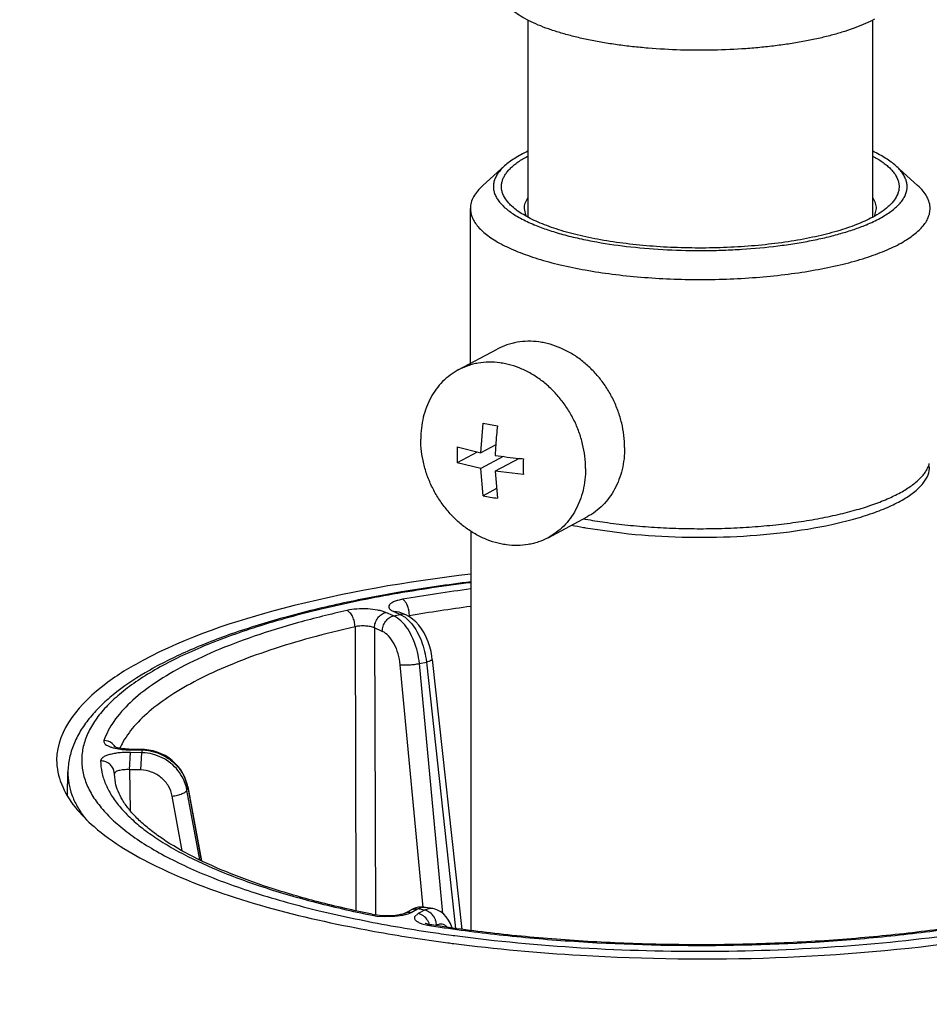
# Model space of a CAD drawing. Units: inches. Extents: x 0 to 17, y 0 to 11.
# Drawn here: x 6.8 to 7, y 3.9 to 4.1 of the extents above; entities that cross this region are included whole.
import ezdxf

# ---------------------------------------------------------------- set-up
doc = ezdxf.new("R2010")
doc.units = ezdxf.units.IN
doc.header["$LTSCALE"] = 0.935
doc.header["$MEASUREMENT"] = 0
doc.layers.get('0').update_dxf_attribs({"linetype": 'CONTINUOUS'})
doc.layers.add('02___PRT_ALL_AXES', color=7, linetype='CONTINUOUS')

msp = doc.modelspace()

# ---------------------------------------------------------------- linework, layer by layer
at = {"color": 7, "linetype": 'Continuous'}
for p, q in [((6.9429040112, 4.103788482300001), (6.9381752943, 4.0995352193)), ((7.0280207406, 4.103788482300001), (7.0327494575, 4.0995352193)), ((6.9476161989, 4.0928020393), (6.9472124206, 4.094514948500001)), ((7.0237123313, 4.094514948500001), (7.0233084436, 4.0928018462)), ((6.9377411056, 4.041363494), (6.9382365978, 4.0478105652)), ((6.9326074327, 4.0426330031), (6.9377411056, 4.041363494)), ((6.9409678476, 4.0430905532), (6.9377411056, 4.041363494)), ((6.9369448216, 4.0415307139), (6.9326074327, 4.0392091996)), ((6.9426236164, 4.0405529721), (6.9377411056, 4.0379396905)), ((6.9460405886, 4.0401569265), (6.940858797100001, 4.0373834599)), ((6.9377411056, 4.0379396905), (6.9326074327, 4.0392091996)), ((6.9382365978, 4.032023027), (6.9377411056, 4.0379396905)), ((6.940858797100001, 4.0373834599), (6.9413542893, 4.0314667964)), ((6.946983454400001, 4.0366443586), (6.940858797100001, 4.0373834599)), ((6.941106462, 4.033559073399999), (6.9382365978, 4.032023027)), ((6.9605123759, 4.025048543500001), (6.968392684299999, 4.0239133237)), ((6.9187519861, 4.005874614800001), (6.9170481866, 4.006626539)), ((6.9187519861, 4.005874614800001), (6.920201216900001, 4.0061881936)), ((6.9187829522, 4.006814105), (6.920201216900001, 4.0061881936)), ((6.9199931769, 4.0067059628), (6.9187829522, 4.006814105)), ((6.919993188999999, 4.0067059903), (6.9199654384, 4.0067185599)), ((6.921416446399999, 4.0060778702), (6.9199942071, 4.0067055414)), ((6.920201216900001, 4.0061881936), (6.9212397658, 4.0055731574)), ((6.921412459400001, 4.0060796021), (6.9205201924, 4.0062327887)), ((6.9222080413, 4.0058790118), (6.922151617999999, 4.0066380794)), ((6.922212243200001, 4.0056547731), (6.9222080413, 4.0058790118)), ((6.9212397658, 4.0055731574), (6.9226868055, 4.0041590553)), ((6.9103658861, 4.003508961100001), (6.9105401376, 3.9438490364)), ((6.9162946236, 4.0025146292), (6.914590823999999, 4.0032665534)), ((6.914590823999999, 4.0032665534), (6.914784805599999, 3.9408375222)), ((6.9251883712, 3.9424091739), (6.920207310199999, 3.995259327)), ((6.924359260399999, 3.995513732), (6.925891193099999, 3.9958452055)), ((6.9294859912, 3.9411179888), (6.924359260399999, 3.995513732)), ((6.925891193099999, 3.9958452055), (6.9322050313, 3.9378794131)), ((6.927178934800001, 3.9964227471), (6.9270862555, 3.9971229987)), ((6.9271789659, 3.9964224658), (6.9335772055, 3.9376818045)), ((6.8583173211, 3.9772973178), (6.857552108999999, 3.9781403275)), ((6.8612776717, 3.9768784539), (6.8611966003, 3.9767329195)), ((6.8611966003, 3.9767329195), (6.864155780700001, 3.9766529166)), ((6.8612768689, 3.9724231251), (6.8615383262, 3.9761748845)), ((6.864001586100001, 3.976108289), (6.8615383262, 3.9761748845)), ((6.8637401289, 3.9723565297), (6.864001586100001, 3.976108289)), ((6.864001586100001, 3.976108289), (6.864155780700001, 3.9766529166)), ((6.864236812000001, 3.9767984515), (6.864155780700001, 3.9766529166)), ((6.847819060700001, 3.9668035575), (6.847913136900001, 3.9719293085)), ((6.8580149796, 3.9715207582), (6.857901294199999, 3.9722491832)), ((6.8580149796, 3.9715207582), (6.858015877000001, 3.9714648726)), ((6.8637401289, 3.9723565297), (6.8612768689, 3.9724231251)), ((6.8612768689, 3.9724231251), (6.8614398156, 3.963539546)), ((6.858239689199999, 3.9695649871), (6.858015877000001, 3.9714648726)), ((6.8739002723, 3.9690484796), (6.8736556109, 3.9699265389)), ((6.8738077891, 3.9679684419), (6.873970783, 3.9685441493)), ((6.876580790399999, 3.9527713625), (6.8738077891, 3.9679684419)), ((6.8739775135, 3.9686741865), (6.8739002723, 3.9690484796)), ((6.8739775136, 3.9686741864), (6.873970783, 3.9685441493)), ((6.873970783, 3.9685441493), (6.876919389199999, 3.9526138311)), ((6.8739774963, 3.9686742796), (6.8769530911, 3.9525981515)), ((6.8727755766, 3.9547482739), (6.870603151, 3.9666539747)), ((6.9105401376, 3.9438490364), (6.910541406599999, 3.9434162231)), ((6.910541406599999, 3.9434162231), (6.910546370700001, 3.9417233949)), ((6.9211518578, 3.9411667163), (6.9225558723, 3.9419181891)), ((6.9230415362, 3.9421482439), (6.9225558723, 3.9419181891)), ((6.9225675331, 3.9413749164), (6.923969014, 3.9421250354)), ((6.9236083022, 3.9423457981), (6.9230415362, 3.9421482439)), ((6.9241914661, 3.942473996), (6.9236083022, 3.9423457981)), ((6.9255011724, 3.9418516815), (6.923969014, 3.9421250354)), ((6.9255011724, 3.9418516815), (6.924099691399999, 3.9411015624)), ((6.9247792668, 3.9425287104), (6.9241914661, 3.942473996)), ((6.9259013764, 3.9420351287), (6.9255011724, 3.9418516815)), ((6.9272667141, 3.9421840222), (6.9257220194, 3.9424596205)), ((6.9266523798, 3.9422119562), (6.9259013764, 3.9420351287)), ((6.9272609241, 3.9421850867), (6.9266523798, 3.9422119562)), ((6.9146831422, 3.9408372914), (6.9140891715, 3.940749885)), ((6.9140891715, 3.9407498851), (6.9151398243, 3.9405809155)), ((6.9151398243, 3.9405809155), (6.9168211437, 3.9404556031)), ((6.9168211437, 3.9404556031), (6.9190037561, 3.9405177266)), ((6.9190037561, 3.9405177266), (6.9207837443, 3.9407768659)), ((6.9207837443, 3.9407768659), (6.9219123362, 3.9410901862)), ((6.9219123362, 3.9410901862), (6.922253839500001, 3.9412244215)), ((6.922253839500001, 3.9412244215), (6.9225675331, 3.9413749164)), ((6.924099691399999, 3.9411015624), (6.923334845499999, 3.9403859509)), ((6.9249248613, 3.9389042537), (6.926102380700001, 3.9386048881)), ((6.9256644274, 3.9389721241), (6.9255952035, 3.9390010201)), ((6.9258031844, 3.9389207846), (6.9256644274, 3.9389721241)), ((6.927050451, 3.9386308552), (6.9265872112, 3.9385200967)), ((6.9265872112, 3.9385200967), (6.9270194017, 3.9384528607)), ((6.9280991497, 3.9385599024), (6.9279789563, 3.9384955709)), ((6.9280991497, 3.9385599024), (6.9280054787, 3.9393101063)), ((6.9262507262, 3.9371554336), (6.9268061999, 3.9370718087))]:
    msp.add_line(p, q, dxfattribs=at)
for points in [[(6.9270862555, 3.9971229987), (6.9268944524, 3.9981377025), (6.9266254978, 3.9991780541), (6.9262774088, 4.0002194834), (6.925859981599999, 4.00122064), (6.9253741662, 4.0021732051), (6.9248219634, 4.003066056600001), (6.9242223195, 4.0038660047), (6.9235789653, 4.0045706609), (6.9228939978, 4.005177439200001), (6.922191133099999, 4.0056695568), (6.921416446399999, 4.0060778702)], [(6.859236844, 3.9770761491), (6.8589314054, 3.9771360315), (6.8586608999, 3.9771988474), (6.8584312314, 3.97726123), (6.8582427028, 3.977320705), (6.8580957048, 3.9773744804), (6.8579960549, 3.9774166709), (6.8579414301, 3.977443299), (6.8579355112, 3.9774464734)], [(6.8603362311, 3.9769320729), (6.859942477000001, 3.9769725202), (6.8595744276, 3.9770211674), (6.859236844, 3.9770761491)], [(6.8642368573, 3.9767986513), (6.8611832752, 3.9768814723), (6.8607512941, 3.9769013902), (6.8603362311, 3.9769320729)], [(6.8654992958, 3.9766866417), (6.8645601959, 3.9767847838), (6.8642368174, 3.9767986523)], [(6.8736556109, 3.9699265389), (6.873328111799999, 3.9707795195), (6.8729210078, 3.9715993229), (6.872437313200001, 3.9723792879), (6.871881237899999, 3.9731135967), (6.8712576761, 3.9737958355), (6.8705716842, 3.9744201493), (6.869828980199999, 3.9749816817), (6.869035862300001, 3.9754752134), (6.8681994729, 3.9758957626), (6.8673269051, 3.9762398437), (6.8664244208, 3.9765043278), (6.8654992958, 3.9766866417)], [(6.925722675199999, 3.9424595314), (6.9253652189, 3.9425088917), (6.9247792668, 3.9425287104)], [(6.9307036244, 3.9397113542), (6.9302175778, 3.9403928189), (6.929649191799999, 3.9409915843), (6.9290136527, 3.9414838313), (6.9283177209, 3.9418623072), (6.9275766237, 3.9421172429), (6.927266666, 3.9421840445)], [(6.9161920909, 3.9406376921), (6.915663590499999, 3.9406865758), (6.9151686433, 3.9407516598), (6.9146837166, 3.9408372112)], [(6.921151339800001, 3.941166439), (6.921140284600001, 3.9411606722), (6.9210658157, 3.941125831), (6.9209352831, 3.9410736855), (6.9207555188, 3.9410124741), (6.920528766, 3.9409465792), (6.9202547077, 3.9408790099), (6.919939182899999, 3.940813783), (6.9195869866, 3.9407536889), (6.919198374700001, 3.9407004669), (6.9187708109, 3.9406556614), (6.9183059984, 3.9406214307), (6.9178105269, 3.9406004417), (6.917289758099999, 3.9405948208), (6.9167446485, 3.9406066171), (6.9161920909, 3.9406376921)], [(6.9314855528, 3.9379843124), (6.9314401678, 3.9381389701), (6.9311089939, 3.9389594489), (6.9307036244, 3.9397113542)], [(6.9270507237, 3.9386309034), (6.9267779249, 3.9386770446), (6.9264789524, 3.9387367059), (6.926213993099999, 3.9387992478), (6.9259862052, 3.9388621449), (6.9258031844, 3.9389207846)]]:
    msp.add_lwpolyline(points, dxfattribs=at)
for centre, radius, start, end in [((7.0064906935, 4.1272666642), 0.0393031537, 292.495281803, 292.6440056103), ((6.9526679295, 4.1196831732), 0.0733071287, 258.6465278666, 261.1219399909), ((7.0155949278, 4.0382635486), 0.0747830639, 173.0949179384, 176.2991787706), ((6.9947709963, 4.0409049526), 0.06218757759999999, 178.4076764569, 179.996963527), ((7.0098963791, 4.0386553847), 0.0690711105, 176.3184210766, 178.2146874448), ((6.9920421329, 4.040898925500001), 0.0594587147, 179.9910162643, 181.6284777867), ((6.9553218115, 4.1350766822), 0.09537243890000001, 261.2775726505, 264.4153874171), ((6.9564034703, 4.1451867411), 0.1055398142, 264.3650848418, 264.8792181604), ((7.0096257897, 4.0383334456), 0.0626663499, 178.4137479362, 179.9908920476), ((7.006856034, 4.0383402733), 0.0598965935, 179.9970020631, 181.6224919879), ((6.9530205522, 4.105872097200001), 0.07531434440000001, 258.6795191138, 261.0889487437), ((6.9783593077, 4.125385613500001), 0.101911756, 258.1846086435, 259.6783716748), ((6.979481789199999, 4.1313752395), 0.1080055782, 259.6618554289, 259.8844656163), ((6.9767758355, 3.6756714123), 0.3401095921, 96.962471056, 99.52997810379999), ((6.9685860423, 3.7254712761), 0.2896411277, 99.5632664872, 102.0819744025), ((6.9761491919, 3.6937953988), 0.3205209911, 97.27762532889999, 99.9586126525), ((6.920658323400001, 4.004081714), 0.0021555052, 93.6741968357, 102.2433734717), ((6.9231705769, 4.0000460037), 0.0059118862, 99.3702462726, 102.3694129025), ((6.915929478200001, 4.00578955), 0.0062797314, 7.765671201400001, 14.8300364508), ((6.9760208337, 3.6996444268), 0.31092674, 97.47822027169998, 99.9664948157), ((6.855645642100001, 3.9756126674), 0.0031660198, 52.9748758813, 88.0483738433), ((6.8744082139, 3.970247917), 0.0166600402, 152.094208957, 153.6139205769), ((6.8737621709, 3.9705668491), 0.0159395632, 153.6088625423, 155.903820687), ((6.8614639497, 3.9928280145), 0.0160909136, 262.3359476235, 264.445854304), ((6.8616784012, 3.995005738), 0.0182791692, 264.4374830938, 268.4896274896), ((6.863721441900001, 3.9657560552), 0.0103560237, 87.4011280459, 88.4498836179), ((6.863870518200001, 3.9661829025), 0.0104738994, 83.45129344130001, 88.43932448090001), ((6.863708861699999, 3.9655718132), 0.0105406475, 75.812833939, 87.3782270748), ((6.863854991599999, 3.9660395335), 0.0106181038, 78.5754596093, 83.45628801939998), ((6.8645168235, 3.9662623775), 0.009446306, 10.4050892732, 25.73069540400001), ((6.864690202, 3.966812814), 0.009440880799999999, 11.323589391, 22.474157098), ((6.865018514400001, 3.9668902023), 0.0091037713, 10.4674623095, 11.2517298153), ((6.965700707000001, 4.1934123834), 0.2576760578, 258.453578064, 258.580493339), ((6.9230555516, 3.937688849), 0.0036554711, 25.9639417131, 32.0830097293), ((6.9244599141, 3.9384406396), 0.0036521419, 24.0460545953, 32.0850456362), ((6.9245268203, 3.9384706089), 0.0035788302, 19.7597733384, 24.04435541070001), ((6.924564841, 3.9384849341), 0.0035382054, 13.4865863485, 19.7496068224), ((6.971629773099999, 4.251453053500001), 0.3193418322, 258.9854692317, 261.8794673137), ((6.9723580124, 4.2423243755), 0.3086324107, 259.8909986418, 261.4082925569), ((6.9286207024, 3.9515759376), 0.0132132535, 259.0127478012, 261.1471196713), ((6.9231233778, 3.9377207468), 0.0035805257, 16.2432778551, 25.9802060316), ((6.9768061901, 4.2858927332), 0.354167484, 261.8374537946, 262.501467481), ((6.9764335728, 4.2687068615), 0.3353277269, 261.489153968, 262.2754390679), ((6.9777873811, 4.2784928356), 0.3452068676, 262.2710936506001, 262.3872792639), ((6.977889874500001, 4.294043191), 0.3623896626, 262.4997637848, 262.6987881247)]:
    msp.add_arc(centre, radius, start, end, dxfattribs=at)
for points, knots in [([(8.177026031, 4.1644547946), (8.137703372999999, 4.1870285225), (8.0485474748, 4.2283260907), (7.8378560387, 4.2983795818), (7.525221722, 4.3588619658), (7.1163590659, 4.3914788412), (6.760166417000001, 4.3849444449), (6.4806508363, 4.3579266289), (6.2864830833, 4.327856052), (6.1099802862, 4.288496964), (5.9551779586, 4.2406623175), (5.825080846900001, 4.185049616600001), (5.7214514286, 4.1213829181), (5.6456806826, 4.047550604800001), (5.6179171097, 3.9864254527), (5.6128932374, 3.9562618508)], [0, 0, 0, 0, 0.04984808900000001, 0.1076023055, 0.2438071817, 0.3985741208, 0.5579308454, 0.6347082361999999, 0.7071797693999999, 0.7738042487000001, 0.8333508267, 0.8850688826, 0.9289767323999999, 0.9663815056999999, 1, 1, 1, 1]), ([(5.80843545, 3.7865277399), (5.773478909800001, 3.8074235814), (5.7260726398, 3.8413369375), (5.681501632100001, 3.8981332188), (5.6631107582, 3.9393019305), (5.6583678351, 3.9815693971), (5.6677397982, 4.0235829156), (5.690400006799999, 4.0642494616), (5.740794885900001, 4.1203335617), (5.8374596301, 4.1840119818), (5.987355671900001, 4.2477274893), (6.1748688412, 4.3016998665), (6.3930727802, 4.3436950565), (6.633991615, 4.372044691), (6.9732646067, 4.3899411841), (7.3122489524, 4.3779018466), (7.6345016794, 4.3344965031), (7.845834712799999, 4.289317985799999), (8.0244139928, 4.2327488795), (8.128585428400001, 4.1838136837), (8.1723085936, 4.1565911333)], [0, 0, 0, 0, 0.0417469042, 0.0586147675, 0.0735008964, 0.0873731743, 0.1014529007, 0.1169048667, 0.1345811073, 0.1782793517, 0.2340655874, 0.3011965012, 0.3778674668999999, 0.4616329115, 0.5496455711, 0.7259889070000001, 0.8082454717, 0.8827541819, 0.9472035406999999, 1, 1, 1, 1]), ([(6.9304963526, 4.2602861533), (6.8563482726, 4.258924611999999), (6.713029165499999, 4.251011398), (6.510491937899999, 4.2234850666), (6.3356215526, 4.1822776463), (6.2318639338, 4.143106419900001), (6.1880203912, 4.1201792463)], [0, 0, 0, 0, 0.2924434542, 0.5654119105, 0.8048957869, 1, 1, 1, 1]), ([(6.9479575837, 4.106954694200001), (6.9474490312, 4.106717676000001), (6.946481203999999, 4.106236383), (6.9451302902, 4.1054586625), (6.9439413841, 4.104655709599999), (6.943228737799999, 4.1040805497), (6.9429040066, 4.1037884827)], [0, 0, 0, 0, 0.281322633, 0.5416315656, 0.7810115664, 1, 1, 1, 1]), ([(7.028020726399999, 4.1037884808), (7.0276960809, 4.1040805034), (7.0269835904, 4.104655574200001), (7.0257949189, 4.1054583145), (7.0244443697, 4.1062359992), (7.0234767476, 4.1067171538), (7.022968309199999, 4.106954143399999)], [0, 0, 0, 0, 0.2189885074, 0.4583763099, 0.7186751576, 1, 1, 1, 1]), ([(6.944559092, 4.094927681600001), (6.9443191009, 4.0951435595), (6.943873646699999, 4.0955788441), (6.9431302194, 4.09646651), (6.942578393, 4.0974143587), (6.942284067899999, 4.098396346), (6.9421944375, 4.0991173566), (6.942230771, 4.0998390836), (6.9423927671, 4.1005579701), (6.942678905399999, 4.1012708468), (6.9430867814, 4.101975679700001), (6.9436145755, 4.1026707961), (6.944260339, 4.1033548183), (6.9450220941, 4.1040265933), (6.946233664, 4.1049363082), (6.9472456322, 4.1055433631), (6.9479606003, 4.1059279429)], [0, 0, 0, 0, 0.0678029874, 0.1305474756, 0.2430582568, 0.2948258492, 0.3450097508, 0.3949120415, 0.4458572722, 0.4990826895, 0.5556454985, 0.6164008025, 0.6820008853, 0.7529161951000001, 0.8294756412000001, 1, 1, 1, 1]), ([(7.022963102799999, 4.105928506600001), (7.023678290199999, 4.1055438581), (7.0246904737, 4.1049368588), (7.025902209500001, 4.1040270093), (7.0266639259, 4.1033553385), (7.0273099118, 4.1026709114), (7.0279900974, 4.1017760309), (7.0284729575, 4.100820636), (7.0286939408, 4.0998393533), (7.028730324700001, 4.0991175327), (7.028640681900001, 4.0983964882), (7.0283463808, 4.0974144286), (7.0277945601, 4.0964665363), (7.0270511317, 4.095578827200001), (7.0266056451, 4.0951435613), (7.0263656298, 4.0949276847)], [0, 0, 0, 0, 0.1706047383, 0.2471664736, 0.3180974115, 0.3837206565, 0.4444983146, 0.5540372325, 0.6049946996, 0.6549093019, 0.7051064029999999, 0.7568880068000001, 0.8694254434, 0.9321803343999999, 1, 1, 1, 1]), ([(6.9429040066, 4.1037884827), (6.942621409, 4.1035343112), (6.9421021396, 4.1030215581), (6.941444819500001, 4.1022009722), (6.9409482925, 4.1013661972), (6.9406162067, 4.1005195208), (6.940452225800001, 4.0996644025), (6.9404592837, 4.0988063106), (6.9406369086, 4.0979516727), (6.9409826385, 4.0971059013), (6.9414922843, 4.0962721772), (6.9421626352, 4.0954527718), (6.9429903685, 4.0946493712), (6.9439725032, 4.0938640921), (6.9451055866, 4.093099188), (6.9463857083, 4.0923570317), (6.9478084275, 4.09164029), (6.948814646900001, 4.0911959566), (6.9493396276, 4.0909775867)], [0, 0, 0, 0, 0.0631165245, 0.1209193882, 0.1741412911, 0.2237974376, 0.2711891032, 0.3178415686, 0.36536217, 0.4152642779, 0.4688240659, 0.5270355137, 0.5906097122, 0.6600280897, 0.7355838728, 0.8174222722, 0.9055811886, 1, 1, 1, 1]), ([(7.021622575599999, 4.0909932024), (7.0226339967, 4.0914151309), (7.0240762452, 4.092087203), (7.025841835900001, 4.0931133293), (7.0269705676, 4.0938776499), (7.0279487653, 4.0946620607), (7.0287729288, 4.0954645765), (7.029440071900001, 4.096283027), (7.0299470612, 4.0971156506), (7.030290333, 4.0979603435), (7.0304662781, 4.0988137375), (7.0304717812, 4.0996705536), (7.030307120700001, 4.1005243879), (7.0299745795, 4.1013697246), (7.0294782777, 4.1022032627), (7.0288215738, 4.1030226318), (7.0283029249, 4.1035346397), (7.028020726399999, 4.1037884808)], [0, 0, 0, 0, 0.1824040977, 0.2641930618, 0.3396997872, 0.4090796306, 0.4726230152000001, 0.5308152775, 0.5843708225, 0.6342820025, 0.6818289081000001, 0.7285212069, 0.7759632744, 0.8256781073, 0.8789603467, 0.9368239566, 1, 1, 1, 1]), ([(6.9381752991, 4.0995352286), (6.9377536778, 4.099156017599999), (6.937000131, 4.0983884377), (6.9361234114, 4.0971280494), (6.935667819, 4.0960299798), (6.935491455399999, 4.0951593122), (6.9354624003, 4.0947284055), (6.9354624115, 4.0945149446)], [0, 0, 0, 0, 0.2897401627, 0.5472168953000001, 0.7801211839, 0.8909332487, 1, 1, 1, 1]), ([(7.0354623403, 4.0945149446), (7.0354623291, 4.0947284064), (7.035433226, 4.0951593009), (7.0352570241, 4.0960300081), (7.0348012439, 4.0971279994), (7.0339247002, 4.0983884994), (7.0331710421, 4.0991559828), (7.0327494337, 4.0995352248)], [0, 0, 0, 0, 0.1090670748, 0.2198770336, 0.4527844958, 0.7102545235, 1, 1, 1, 1]), ([(6.9472124206, 4.094514948500001), (6.9472124211, 4.0947094238), (6.9472441562, 4.09510351), (6.947437268400001, 4.0959019805), (6.9477206453, 4.0964695742), (6.9479514435, 4.0968271781)], [0, 0, 0, 0, 0.2374708617, 0.4802876424, 1, 1, 1, 1]), ([(7.022974033400001, 4.0968261043), (7.0232046328, 4.0964686456), (7.0234876951, 4.0959012776), (7.0236806285, 4.095103212), (7.0237123318, 4.0947093254), (7.0237123313, 4.094514948500001)], [0, 0, 0, 0, 0.5197041208, 0.7625248937000001, 1, 1, 1, 1]), ([(6.9354624115, 4.0945149446), (6.935462429299999, 4.0941762143), (6.9355372135, 4.0934833993), (6.935869282300001, 4.092461758), (6.9364160724, 4.0914549167), (6.937172059500001, 4.0904667086), (6.9381325439, 4.0894992592), (6.9392931879, 4.0885551356), (6.940649346900001, 4.0876373806), (6.942195581900001, 4.0867492064), (6.943925729, 4.085894214), (6.9458326701, 4.085075783500001), (6.9479084885, 4.084297486000001), (6.9509707049, 4.0832910108), (6.955161034500001, 4.08216996), (6.9586402595, 4.081459202), (6.960462375900001, 4.0811341163)], [0, 0, 0, 0, 0.0339575488, 0.0692481791, 0.1070430732, 0.1482630588, 0.193569801, 0.2434012778, 0.2980210025, 0.3575544588, 0.4220279797, 0.4913832054, 0.5655016244, 0.6442022505, 0.8144493211, 1, 1, 1, 1]), ([(7.0229179746, 4.0925877348), (7.0223806796, 4.0923001567), (7.0212400855, 4.0917409676), (7.0194163888, 4.0909735534), (7.0174200641, 4.0902480103), (7.014460153200001, 4.0893158804), (7.010398993300001, 4.0882956979), (7.0051479895, 4.0873194348), (6.999498251499999, 4.0865810811), (6.993564162899999, 4.0860960148), (6.9874657243, 4.0858745225), (6.9813266433, 4.085921265), (6.9752714522, 4.0862352646), (6.9694229563, 4.086809905), (6.9638993062, 4.087633007), (6.958812129299999, 4.0886873168), (6.954911606900001, 4.0897696442), (6.9520980027, 4.0907480775), (6.950220756, 4.0915031896), (6.9485222616, 4.0922973825), (6.947010781, 4.0931270834), (6.9456937264, 4.0939880386), (6.9449115146, 4.0946106687), (6.944559092, 4.094927681600001)], [0, 0, 0, 0, 0.0226036075, 0.0470784828, 0.0733555562, 0.1013576378, 0.1621493695, 0.2285245983, 0.2993572462, 0.3733904941, 0.4492787545, 0.5256267856, 0.6010265856, 0.6740954093000001, 0.7435137678, 0.8080654623000001, 0.8666829811, 0.8934942389, 0.9185197965999999, 0.9417000040000001, 0.9629992159999999, 0.9824181423, 1, 1, 1, 1]), ([(6.960462375900001, 4.0811341163), (6.9624094398, 4.080786738600001), (6.9664194935, 4.080181298999999), (6.9725839067, 4.0795401974), (6.9789678038, 4.0791508894), (6.9854622588, 4.0790203656), (6.9919567424, 4.07915089), (6.998340606799999, 4.0795401654), (7.0045051946, 4.0801813538), (7.010345910700001, 4.0810631219), (7.0157636026, 4.0821700174), (7.0199540834, 4.083291088), (7.0230163278, 4.0842974281), (7.0250921173, 4.0850758589), (7.0269990606, 4.085894182), (7.0287291674, 4.0867492677), (7.0302754496, 4.0876373319), (7.03163155, 4.088555190899999), (7.032792247300001, 4.0894992272), (7.033752667100001, 4.0904667481), (7.0345087132, 4.0914548988), (7.035055453099999, 4.092461775299999), (7.0353875374, 4.093483397), (7.035462357999999, 4.0941762159), (7.0354623403, 4.0945149446)], [0, 0, 0, 0, 0.07402384669999999, 0.1517130449, 0.2318909296, 0.3133284764, 0.3947657337, 0.4749442411, 0.5526331735, 0.6266586083, 0.6959337164, 0.7594930711, 0.7888768223999999, 0.8165470477, 0.8424404308, 0.8665103728, 0.8887372404, 0.909128396, 0.9277329142, 0.9446473518999999, 0.9600366756000001, 0.974146854, 0.9873223345000001, 1, 1, 1, 1]), ([(7.0263656298, 4.0949276847), (7.025882054099999, 4.094492743), (7.0247708182, 4.093647042), (7.0235712532, 4.0929373911), (7.0229179746, 4.0925877348)], [0, 0, 0, 0, 0.4674537761, 1, 1, 1, 1]), ([(6.9493970221, 4.0909537663), (6.9503547039, 4.0905571857), (6.9523927021, 4.0898045703), (6.955643873300001, 4.0888239733), (6.9592001422, 4.0879490992), (6.9616794366, 4.0874563723), (6.9629623759, 4.0872274817)], [0, 0, 0, 0, 0.2206623155, 0.4620673279999999, 0.7225726554, 1, 1, 1, 1]), ([(6.9629623759, 4.0872274817), (6.9654190651, 4.0867891813), (6.9705133961, 4.0860746855), (6.978348549600001, 4.0854632507), (6.9850697076, 4.085320797400001), (6.9904906198, 4.0854323559), (6.9958067671, 4.085692725099999), (7.0010017487, 4.0861707463), (7.0060188735, 4.086878773500001), (7.009555998300001, 4.0875030526), (7.0128951519, 4.0882232369), (7.0160091945, 4.0890333108), (7.018872658999999, 4.0899264305), (7.020675954800001, 4.090601044800001), (7.021528368999999, 4.090954046499999)], [0, 0, 0, 0, 0.1262493749, 0.260018571, 0.3973918227, 0.4661601044, 0.5342949635, 0.6666392142, 0.7298954566, 0.7905934058, 0.8483114305, 0.9026671798, 0.9533237662, 1, 1, 1, 1]), ([(6.968392684299999, 4.0239133237), (6.972258006000001, 4.023478222400001), (6.9801191188, 4.0229267942), (6.9918696296, 4.0229657947), (7.0032565483, 4.0238440111), (7.012195523099999, 4.0252722768), (7.018649185399999, 4.026838273), (7.0228512848, 4.0281357645), (7.0265226878, 4.029576499), (7.0296154192, 4.0311403124), (7.0320910654, 4.032810119200001), (7.033924156799999, 4.034573457), (7.035082954299999, 4.0364364769), (7.035362349600001, 4.0377757928), (7.0353623759, 4.038402610199999)], [0, 0, 0, 0, 0.1620652573, 0.3279467933, 0.4891739526, 0.6374766668, 0.7045044344, 0.7657319326, 0.8205735003, 0.8686440212000001, 0.9098489486, 0.9445660462000001, 0.9738837276000001, 1, 1, 1, 1]), ([(6.935520739099999, 4.0149704131), (6.9217609653, 4.013346054599999), (6.897425356, 4.009149762), (6.873753964600001, 4.0012892321), (6.8642188194, 3.9961857065)], [0, 0, 0, 0, 0.5616182138, 1, 1, 1, 1]), ([(6.935543440700001, 4.0131029692), (6.9298798615, 4.0124037492), (6.9189669445, 4.0107918917), (6.9034065052, 4.0076121556), (6.8894329439, 4.0038049797), (6.8789809604, 4.0000513554), (6.8716659276, 3.9967408069), (6.8669299884, 3.9942386573), (6.8627677558, 3.9916404618), (6.8591986379, 3.9889560786), (6.8562377164, 3.986196795), (6.8539006392, 3.9833693511), (6.852201442999999, 3.9804816958), (6.8511601473, 3.9775418656), (6.8507978329, 3.9745691589), (6.8511241251, 3.9715954037), (6.8521311864, 3.9686535446), (6.8537959347, 3.9657624385), (6.8561009008, 3.962932268), (6.859029241699999, 3.9601687743), (6.8625672707, 3.9574805308), (6.866699006699999, 3.9548775554), (6.8714056146, 3.952369869), (6.878683284400001, 3.9490510717), (6.8890932163, 3.9452847486), (6.9030212524, 3.9414626676), (6.912961548099999, 3.9394154677), (6.9181864218, 3.9384832925)], [0, 0, 0, 0, 0.0958573375, 0.1852058599, 0.266624934, 0.3389548259, 0.3714575743, 0.4014308021, 0.4288625329, 0.4537924518, 0.4763355922999999, 0.4966948065, 0.515201745, 0.5323321704, 0.5487142161999999, 0.5650766419, 0.5821519344, 0.6005731737, 0.620827983, 0.6432504158, 0.6680529357, 0.6953528462, 0.7251932058, 0.7575678483, 0.8296439631, 0.9108483183, 1, 1, 1, 1]), ([(6.907960986799999, 4.0086966025), (6.9036448929, 4.0077681872), (6.8954149687, 4.0057799269), (6.88383446, 4.0022203507), (6.8736516673, 3.9982403661), (6.864984382799999, 3.9938712702), (6.8588823891, 3.9897797801), (6.854931714299999, 3.9862694433), (6.85251332, 3.9836211991), (6.8505589437, 3.9808604586), (6.8490989991, 3.9779845525), (6.848168870399999, 3.9749982163), (6.847931844800001, 3.9729486142), (6.847913136900001, 3.9719293085)], [0, 0, 0, 0, 0.1777098894, 0.3405977442, 0.4873348471, 0.6172561343, 0.7306702316, 0.7817969331, 0.8296758929000001, 0.8747210507, 0.9175452711, 0.9589629293999999, 1, 1, 1, 1]), ([(6.9207193299, 4.0094870777), (6.9203796284, 4.009427032200001), (6.919752391699999, 4.0092914983), (6.918916396699999, 4.0090183708), (6.9183474484, 4.0087375629), (6.918014664299999, 4.0084819605), (6.9177979148, 4.0082517867), (6.9176764838, 4.0079732351), (6.9177140853, 4.007699490799999), (6.9178096434, 4.0075038287), (6.9179681948, 4.0073159791), (6.9182818831, 4.0070585718), (6.9185721757, 4.006907142), (6.9187829522, 4.006814105)], [0, 0, 0, 0, 0.1990359088, 0.3695726358, 0.506637062, 0.5624920756, 0.6105451595, 0.6890301256, 0.7263023506999999, 0.7667185587, 0.8130630434, 0.8670680644, 1, 1, 1, 1]), ([(6.9220000276, 4.007396863299999), (6.9218782148, 4.0078560681), (6.921633706000001, 4.0084966044), (6.921141385499999, 4.0091741607), (6.9208616771, 4.0094101349), (6.9207193299, 4.0094870777)], [0, 0, 0, 0, 0.5696954042, 0.8059655322, 1, 1, 1, 1]), ([(6.908598465800001, 4.0070612471), (6.905061376, 4.0062641331), (6.8982871529, 4.0045761161), (6.8886947552, 4.0016322287), (6.880142632999999, 3.998399202799999), (6.872720588200001, 3.9949118227), (6.8664994017, 3.9912063601), (6.8615356474, 3.9873081981), (6.857877323999999, 3.9832411845), (6.8562625094, 3.9802482034), (6.8557534632, 3.9787768507)], [0, 0, 0, 0, 0.1759593144, 0.3386415434, 0.4866830078, 0.6192980136999999, 0.7361143023000001, 0.8373916853, 0.9244428029999999, 1, 1, 1, 1]), ([(6.9170481866, 4.006626539), (6.916796640399999, 4.0067374757), (6.916230104199999, 4.0069334075), (6.914923551499999, 4.0072399476), (6.9130726441, 4.0074391615), (6.9108126878, 4.0074175975), (6.909305465, 4.0072205211), (6.908598465800001, 4.0070612471)], [0, 0, 0, 0, 0.0963267914, 0.2093369798, 0.4697572728, 0.7460748999, 1, 1, 1, 1]), ([(6.9103658861, 4.003508961100001), (6.9103617735, 4.0038909993), (6.9102622212, 4.0046534707), (6.9098921522, 4.0057007491), (6.909350544, 4.0065487115), (6.9088541638, 4.0069528999), (6.908598465800001, 4.0070612471)], [0, 0, 0, 0, 0.2769119186, 0.5520995309000001, 0.7987226409, 1, 1, 1, 1]), ([(6.914590823999999, 4.0032665534), (6.9145936817, 4.0036473558), (6.9147312166, 4.0044186536), (6.9152615951, 4.00544663), (6.9160482649, 4.0062426815), (6.916714477, 4.0065543323), (6.9170481866, 4.006626539)], [0, 0, 0, 0, 0.2569754996, 0.5185067140999999, 0.7695991140999999, 1, 1, 1, 1]), ([(6.9162946236, 4.0025146292), (6.9162974812, 4.0028954316), (6.9164350161, 4.0036667293), (6.9169653946, 4.0046947057), (6.917752064400001, 4.0054907573), (6.9184182766, 4.005802408), (6.9187519861, 4.005874614800001)], [0, 0, 0, 0, 0.2569754894, 0.518506696, 0.7695991025, 1, 1, 1, 1]), ([(6.9208283726, 4.0043087961), (6.9206680895, 4.0044836547), (6.9200559878, 4.005100688), (6.919330989500001, 4.0056190705), (6.9187519861, 4.005874614800001)], [0, 0, 0, 0, 0.2726201668, 1, 1, 1, 1]), ([(6.914590824099999, 4.0032665398), (6.9143194291, 4.0033941233), (6.913665301799999, 4.0035770384), (6.9126046924, 4.0037033889), (6.9114726169, 4.003694669200001), (6.9107188639, 4.0035922212), (6.9103658861, 4.0035089576)], [0, 0, 0, 0, 0.2098482276, 0.4701806759, 0.7462229429, 1, 1, 1, 1]), ([(6.924359260399999, 3.995513732), (6.9242775525, 3.9963606984), (6.923993174, 3.9980362336), (6.9232404422, 4.0004167759), (6.922205476799999, 4.0025423589), (6.921313465800001, 4.0037795903), (6.9208283726, 4.0043087961)], [0, 0, 0, 0, 0.2653706647, 0.5279994232, 0.7761090983, 1, 1, 1, 1]), ([(6.9226868055, 4.0041590553), (6.9231202914, 4.0036256004), (6.9239163884, 4.0024205349), (6.925178646, 3.9996895792), (6.9257248815, 3.9974034033), (6.925891193099999, 3.9958452055)], [0, 0, 0, 0, 0.2289256478, 0.4781049965999999, 1, 1, 1, 1]), ([(6.9103658861, 4.003508961100001), (6.9071328574, 4.00278037), (6.9009205662, 4.0012417346), (6.8920817497, 3.9985818646), (6.8841187891, 3.9956714234), (6.8771056149, 3.9925383922), (6.8711021405, 3.9892118431), (6.8661577533, 3.9857148948), (6.8623132896, 3.9820728118), (6.8603963978, 3.9793878504), (6.859685431, 3.9780451346)], [0, 0, 0, 0, 0.1713089743, 0.3306831585, 0.4769061986, 0.609259863, 0.7273381949, 0.8311546692, 0.9214646797, 1, 1, 1, 1]), ([(6.920207310199999, 3.995259327), (6.9201311838, 3.9960664572), (6.9198272054, 3.9976399066), (6.918975973099999, 3.9997739293), (6.9178256774, 4.0014759274), (6.9168132975, 4.0022856705), (6.9162946236, 4.0025146292)], [0, 0, 0, 0, 0.284559647, 0.5586211499, 0.8009969443000001, 1, 1, 1, 1]), ([(6.8642188194, 3.9961857065), (6.8614120165, 3.9946834126), (6.8532627517, 3.98985546), (6.8454597927, 3.9811195936), (6.845463121900001, 3.9745545178)], [0, 0, 0, 0, 0.3265643685, 1, 1, 1, 1]), ([(6.920207310199999, 3.995259327), (6.9204836301, 3.9952183838), (6.9211254439, 3.9951884363), (6.9221551933, 3.995219438), (6.923262916100001, 3.9953241946), (6.9240055453, 3.9954409114), (6.924359260399999, 3.9955137321)], [0, 0, 0, 0, 0.2007889544, 0.4602180076, 0.7404152043000001, 1, 1, 1, 1]), ([(6.9271788815, 3.9964224566), (6.927184463300001, 3.9963707707), (6.927111121599999, 3.9962836419), (6.9269896622, 3.9962056852), (6.9267687526, 3.9960954922), (6.9263998428, 3.9959706073), (6.9260749218, 3.9958868937), (6.925891193099999, 3.9958452055)], [0, 0, 0, 0, 0.1073215547, 0.1950790612, 0.3085546312, 0.6110664784000001, 1, 1, 1, 1]), ([(6.8557534632, 3.9787768507), (6.8557215187, 3.978684329), (6.8557018376, 3.9784711615), (6.855848569299999, 3.9781593578), (6.8561381078, 3.9778793336), (6.8565563826, 3.977620504), (6.857098317899999, 3.977385705), (6.8580216189, 3.9770939192), (6.8587821615, 3.9769530577), (6.8593179945, 3.9768808399)], [0, 0, 0, 0, 0.0669025273, 0.1389027692, 0.2277644493, 0.3388962632, 0.4735510991, 0.6304424833, 1, 1, 1, 1]), ([(6.8615383262, 3.9761748845), (6.861123553400001, 3.9761860558), (6.860301699600001, 3.9761816585), (6.8591019404, 3.976099043), (6.8579837235, 3.9759428925), (6.8569942699, 3.9757214026), (6.8561740835, 3.9754441651), (6.855620211900001, 3.9751606161), (6.855300596699999, 3.9749032931), (6.8550957652, 3.9746708863), (6.8550136588, 3.9744541507), (6.8550154636, 3.9743201914)], [0, 0, 0, 0, 0.1746521749, 0.3456729086, 0.5058457642, 0.6494931200999999, 0.7717830559000001, 0.8696463667000001, 0.9094051823, 0.9436078501999999, 1, 1, 1, 1]), ([(6.8659581957, 3.9764472548), (6.8667808625, 3.9762810231), (6.8683888897, 3.9757510451), (6.870530025599999, 3.9744140391), (6.8722739779, 3.9726197126), (6.8731021594, 3.9711763474), (6.873414067200001, 3.9704217482)], [0, 0, 0, 0, 0.2529928192, 0.5046827073, 0.7538716602, 1, 1, 1, 1]), ([(6.857901294199999, 3.9722491832), (6.8578130398, 3.9725457539), (6.857530505800001, 3.9731165592), (6.8568494412, 3.9737900562), (6.8559818286, 3.9742220524), (6.8553370115, 3.9743206139), (6.8550154636, 3.9743201914)], [0, 0, 0, 0, 0.2449223136, 0.4931462231, 0.7454805932999999, 1, 1, 1, 1]), ([(6.8550154636, 3.9743201914), (6.8550269351, 3.9734865975), (6.855224274099999, 3.971785691), (6.8560267232, 3.9692754254), (6.857327708200001, 3.9667966723), (6.8591162471, 3.9643598642), (6.8613809655, 3.9619692213), (6.8641133843, 3.9596311626), (6.867303, 3.9573514236), (6.872344580599999, 3.9542825366), (6.8797581232, 3.9506990619), (6.8899195455, 3.9468976306), (6.9015175227, 3.943504629), (6.909763730700001, 3.9416235863), (6.9140891715, 3.9407498851)], [0, 0, 0, 0, 0.0349105947, 0.07114960000000001, 0.1097686196, 0.1516198568, 0.1973377373, 0.2473683758, 0.3019863837, 0.3613388993, 0.4943443779, 0.6460225707, 0.8152111714, 1, 1, 1, 1]), ([(6.873026476900001, 3.9703634135), (6.8727089572, 3.9710242079), (6.871915133200001, 3.9722836551), (6.8703339889, 3.9738675029), (6.8684352556, 3.9750826575), (6.8670191769, 3.9756071275), (6.8662922714, 3.9757909738)], [0, 0, 0, 0, 0.2467930037, 0.4962045646, 0.7475947127, 1, 1, 1, 1]), ([(6.8479133713, 3.9719293081), (6.8478979366, 3.9710917976), (6.848031230399999, 3.9693850384), (6.8487225817, 3.9668534141), (6.8498950771, 3.9643495156), (6.8509475502, 3.9627699486), (6.8515398738, 3.9619890358)], [0, 0, 0, 0, 0.2332753991, 0.4733490276, 0.7270440817, 1, 1, 1, 1]), ([(6.861276869099999, 3.9724231128), (6.860867044, 3.9724412591), (6.8602644715, 3.9724303957), (6.8594994373, 3.9723332267), (6.8590046177, 3.972227059), (6.858593446, 3.9720911272), (6.858281675, 3.9719297102), (6.8580720837, 3.9717466122), (6.858014036599999, 3.9715893293), (6.8580149796, 3.9715207554)], [0, 0, 0, 0, 0.3451269943, 0.5049704543, 0.6482781034, 0.7703144554000001, 0.8681610765000001, 0.942302813, 1, 1, 1, 1]), ([(6.870603151, 3.9666539747), (6.8704622828, 3.9674254404), (6.8698887343, 3.9689419452), (6.8682989433, 3.9707857051), (6.866171446599999, 3.9720173154), (6.864549733400001, 3.972334591), (6.8637401289, 3.9723565297)], [0, 0, 0, 0, 0.2451313406, 0.4944509352000001, 0.7468415111, 1, 1, 1, 1]), ([(6.9141237985, 3.9409509541), (6.9101707682, 3.9417585494), (6.9026177644, 3.9434858641), (6.891958534500001, 3.9465573876), (6.882549030599999, 3.9499618242), (6.874526996499999, 3.9536358789), (6.8688584908, 3.9569982756), (6.8651702239, 3.959787531), (6.862952138300001, 3.9617919775), (6.8611539114, 3.9637821272), (6.8597680955, 3.9657374872), (6.8587866487, 3.967648075), (6.858375634, 3.9689392128), (6.858239689199999, 3.9695649871)], [0, 0, 0, 0, 0.1860896738, 0.3571700040999999, 0.5113398389, 0.6471748081, 0.7636173601, 0.8144090989, 0.8602390377, 0.9012994524, 0.9378806591, 0.9704645014, 1, 1, 1, 1]), ([(6.8464874739, 3.9693323462), (6.847915188099999, 3.9657005154), (6.854293706900001, 3.9584222127), (6.8755069587, 3.9461541702), (6.8957288896, 3.9409037361), (6.9106169806, 3.9379938936)], [0, 0, 0, 0, 0.1598064294, 0.3787816542, 1, 1, 1, 1]), ([(6.870603151, 3.9666539747), (6.8709885411, 3.9667086019), (6.8717194113, 3.9668535567), (6.8725741015, 3.9671214577), (6.8731460186, 3.9673810167), (6.8734653975, 3.9675699898), (6.8736900145, 3.9677569662), (6.873787695, 3.9679004919), (6.8738077891, 3.967968442)], [0, 0, 0, 0, 0.328693709, 0.628022011, 0.7537767436, 0.8585237362, 0.9401635643, 1, 1, 1, 1]), ([(6.9225559101, 3.9419181184), (6.9227653358, 3.9420298896), (6.9232354155, 3.9421816496), (6.923727409500001, 3.9421681403), (6.923969014, 3.9421250354)], [0, 0, 0, 0, 0.4916799203, 1, 1, 1, 1]), ([(6.923969014, 3.9421250354), (6.924247762999999, 3.9422742163), (6.924819849099999, 3.9424962581), (6.9254391949, 3.9425101597), (6.9257220299, 3.9424596809)], [0, 0, 0, 0, 0.5239068558, 1, 1, 1, 1]), ([(6.9275542299, 3.9403805751), (6.9273180094, 3.94075736), (6.926723366699999, 3.9414103012), (6.9259100618, 3.9417787311), (6.9255011724, 3.9418516815)], [0, 0, 0, 0, 0.5170709890999999, 1, 1, 1, 1]), ([(6.9211518959, 3.941166645), (6.9213615708, 3.9412789282), (6.9218324519, 3.9414315047), (6.9223254536, 3.9414181061), (6.9225675331, 3.9413749164)], [0, 0, 0, 0, 0.4916739848, 1, 1, 1, 1]), ([(6.923334845499999, 3.9403859509), (6.923311073300001, 3.9403219389), (6.9232830562, 3.9401853886), (6.9233185269, 3.9399733135), (6.9234285899, 3.9397691439), (6.9236857423, 3.9394878046), (6.9241907564, 3.939174501), (6.9246569586, 3.9389922749), (6.9249248613, 3.9389042537)], [0, 0, 0, 0, 0.0857109351, 0.1709147191, 0.2644860656, 0.3728411127, 0.6460380186, 1, 1, 1, 1]), ([(6.926152757200001, 3.9396304428), (6.925916536799999, 3.9400072309), (6.9253218927, 3.9406601782), (6.924508583200001, 3.9410286116), (6.924099691399999, 3.9411015624)], [0, 0, 0, 0, 0.5170709929999999, 1, 1, 1, 1]), ([(6.9270194017, 3.9384528607), (6.9318974439, 3.9376974974), (6.941886286, 3.9363906551), (6.962457268500001, 3.9345707128), (6.9887008661, 3.9338037038), (7.014857493099999, 3.9349712789), (7.0351641851, 3.9371135664), (7.0449566057, 3.9385776694), (7.049720461000001, 3.9394108987)], [0, 0, 0, 0, 0.1202149366, 0.2452430181, 0.5028274089, 0.758969188, 0.8822205611, 1, 1, 1, 1]), ([(7.0496835141, 3.9395972307), (7.044933797000001, 3.9387581305), (7.035160899299999, 3.937283693), (7.020145816599999, 3.9356850517), (7.004596121100001, 3.9346651786), (6.988753254400001, 3.9342397869), (6.9728598375, 3.9344165642), (6.957159149700001, 3.9351918315), (6.9418947134, 3.9365539317), (6.9319184935, 3.9378701077), (6.9270504648, 3.9386309441)], [0, 0, 0, 0, 0.1175112329, 0.2406928678, 0.3677861167, 0.4970681054, 0.6267248581, 0.7549352077, 0.8799583895, 1, 1, 1, 1]), ([(6.9304183101, 3.9381424311), (6.9302690786, 3.9383093799), (6.9299423366, 3.9385962734), (6.929342328, 3.9388325492), (6.9286990403, 3.9388206649), (6.9282951601, 3.9386647891), (6.9280991497, 3.9385599024)], [0, 0, 0, 0, 0.2626916617, 0.5012403429, 0.7392029234, 1, 1, 1, 1]), ([(6.9318353711, 3.9345918727), (6.9409984111, 3.933417831), (6.978295865700001, 3.9300785303), (7.0160566203, 3.9312826567), (7.0439779879, 3.9352529047)], [0, 0, 0, 0, 0.2467388998, 1, 1, 1, 1]), ([(6.9320555989, 3.9363285688), (6.9411633424, 3.9351112683), (6.959833245700001, 3.9333589459), (6.9880829448, 3.9326108459), (7.016213736799999, 3.9336958006), (7.034716283400001, 3.9356765022), (7.0436987438, 3.9370090759)], [0, 0, 0, 0, 0.2462063982, 0.5019357721, 0.7566864522, 1, 1, 1, 1])]:
    msp.add_open_spline(points, degree=3, knots=knots, dxfattribs=at)
for points in [[(6.9493396276, 4.0909775867), (6.9493587591, 4.090969646600001), (6.949377890599999, 4.0909617064), (6.9493970221, 4.0909537663)], [(6.845463121900001, 3.9745545178), (6.8454640214, 3.9727806217), (6.8458384808, 3.9709832599), (6.8464874739, 3.9693323462)]]:
    msp.add_open_spline(points, degree=3, dxfattribs=at)
at = {"layer": '02___PRT_ALL_AXES', "color": 7, "linetype": 'Continuous'}
for p, q in [((6.9479623759, 4.1354874655), (6.9479623759, 4.092612077)), ((7.022962375900001, 4.1354874943), (7.022962375900001, 4.0925877348)), ((6.9354623759, 4.0607980114), (6.9354623759, 4.0945149349)), ((6.9328192164, 4.0593833048), (6.9413192164, 4.0639327864)), ((6.9523555355, 4.0228827262), (6.960855535499999, 4.0274322079)), ((6.9355623759, 4.0242767196), (6.9355623759, 3.9374324862))]:
    msp.add_line(p, q, dxfattribs=at)
for centre, radius, start, end in [((6.9796128209, 4.1342655279), 0.1090365339, 259.6621891517, 259.8844863257), ((6.980357498200001, 4.1384749244), 0.1133112884, 259.8876255933, 260.9628014097), ((6.9816315789, 4.1463918731), 0.1213300886, 260.9558572952, 261.9773505038)]:
    msp.add_arc(centre, radius, start, end, dxfattribs=at)
for points, knots in [([(7.023350987300001, 4.1356884463), (7.022724971000001, 4.1353533817), (7.0213856667, 4.1347053489), (7.019229560599999, 4.1338284198), (7.016848941599999, 4.1330082807), (7.014259543500001, 4.1322504694), (7.011478307999999, 4.1315600704), (7.0085236561, 4.130941749700001), (7.0054151874, 4.1303996924), (7.002173589500001, 4.129937575), (6.9988204339, 4.1295585006), (6.994195867899999, 4.1291643776), (6.9883018112, 4.1288976087), (6.981206951, 4.1289330628), (6.9753372559, 4.1292589181), (6.970751093500001, 4.1296999792), (6.967439909299999, 4.1301126194), (6.9642490203, 4.1306071161), (6.9611996512, 4.1311801486), (6.9583120776, 4.13182783), (6.9556054398, 4.1325457799), (6.953097601000001, 4.1333291541), (6.9508049988, 4.1341726928), (6.9487424727, 4.1350708199), (6.946923168200001, 4.1360177076), (6.9453582101, 4.1370077217), (6.9440573012, 4.1380351452), (6.943174761, 4.138944826), (6.9426224212, 4.1396864594), (6.942291947999999, 4.1402316938), (6.9420337612, 4.1407814207), (6.9418486391, 4.1413348392), (6.9417372433, 4.1418907606), (6.9417123749, 4.1422634977), (6.941712378099999, 4.1424481931)], [0, 0, 0, 0, 0.0244951202, 0.0512752171, 0.08025610450000001, 0.1113204439, 0.1443214889, 0.179089792, 0.2154364606, 0.2531566243, 0.2920321625, 0.3318342571, 0.4132566274, 0.4954736152000001, 0.5765000325999999, 0.6159595475999999, 0.6543998554, 0.6915961257, 0.7273352159, 0.761418296, 0.7936637989, 0.8239108931, 0.8520237996, 0.8778974636, 0.9014654282, 0.9227113239, 0.9416861376000001, 0.9585341461, 0.9662478259999999, 0.9735464316, 0.9804915934, 0.9871571023000001, 0.9936283865000001, 1, 1, 1, 1]), ([(6.969014101799999, 4.0424841713), (6.969014101799999, 4.0433733548), (6.9689033101, 4.0451692415), (6.9684199896, 4.0478425221), (6.967626849299999, 4.0504768772), (6.9665380955, 4.0530250343), (6.9651731775, 4.0554418795), (6.9635563135, 4.0576844146), (6.9617161356, 4.0597127373), (6.95968519, 4.0614906473), (6.9574992247, 4.0629862954), (6.9551971339, 4.064172573), (6.9532018962, 4.0648900488), (6.951590170299999, 4.0652866839), (6.949995604600001, 4.0655615558), (6.9480055257, 4.065686421000001), (6.946039304199999, 4.0655097688), (6.9445201735, 4.065188301), (6.943049632799999, 4.0647521138), (6.9419917955, 4.0642927815), (6.9413192173, 4.0639327848)], [0, 0, 0, 0, 0.0644036451, 0.1299549228, 0.1963537602, 0.2632456648, 0.3302515493, 0.3969854114, 0.4630763017, 0.5281892570000001, 0.5920458772, 0.6544439295000001, 0.715275058, 0.7451166227, 0.7745761016, 0.8323895309, 0.8889853137999999, 0.9169506856999999, 0.9447458012000001, 1, 1, 1, 1]), ([(6.932819217300001, 4.0593833031), (6.932196157999999, 4.0590498113), (6.9309943346, 4.0582844258), (6.9293762003, 4.0568724796), (6.927963738099999, 4.0552169642), (6.926779177999999, 4.0533446569), (6.9258401384, 4.0512851143), (6.9251605139, 4.0490704481), (6.924750045800001, 4.0467353008), (6.9246606501, 4.0451381447), (6.9246606501, 4.0443313414)], [0, 0, 0, 0, 0.1179333093, 0.2367150303, 0.3571243499, 0.479812037, 0.6052573119, 0.7337466211, 0.8653608519, 1, 1, 1, 1]), ([(6.960514101799999, 4.0379346896), (6.960514101799999, 4.0388238732), (6.9604033101, 4.0406197599), (6.9599199896, 4.0432930405), (6.9591268493, 4.0459273956), (6.958038095499999, 4.0484755526), (6.9566731775, 4.0508923979), (6.9550563135, 4.053134933), (6.953216135599999, 4.0551632557), (6.95118519, 4.0569411657), (6.948999224700001, 4.0584368138), (6.9466971339, 4.0596230914), (6.9447018962, 4.0603405671), (6.9430901703, 4.0607372022), (6.9414956046, 4.0610120742), (6.9395055257, 4.0611369394), (6.9375393042, 4.060960287099999), (6.9360201735, 4.0606388194), (6.9345496328, 4.0602026322), (6.933491795499999, 4.0597432999), (6.932819217300001, 4.0593833031)], [0, 0, 0, 0, 0.0644036451, 0.1299549228, 0.1963537602, 0.2632456648, 0.3302515493, 0.3969854114, 0.4630763017, 0.5281892570000001, 0.5920458772, 0.6544439295000001, 0.715275058, 0.7451166227, 0.7745761016, 0.8323895309, 0.8889853137999999, 0.9169506856999999, 0.9447458012000001, 1, 1, 1, 1]), ([(6.952355534600001, 4.0228827279), (6.9516829563, 4.0225227311), (6.950625119, 4.0220633988), (6.9491545784, 4.0216272117), (6.9476354476, 4.0213057439), (6.9456692261, 4.021129091600001), (6.9436791472, 4.0212539568), (6.9420845815, 4.0215288288), (6.940472855599999, 4.0219254639), (6.938477617899999, 4.0226429396), (6.936175527100001, 4.0238292172), (6.9339895618, 4.0253248654), (6.9319586162, 4.0271027754), (6.9301184383, 4.029131098), (6.928501574299999, 4.0313736332), (6.9271366563, 4.033790478399999), (6.9260479025, 4.0363386355), (6.925254762200001, 4.0389729905), (6.924771441799999, 4.0416462712), (6.9246606501, 4.0434421579), (6.9246606501, 4.0443313414)], [0, 0, 0, 0, 0.0552541988, 0.0830493143, 0.1110146862, 0.1676104691, 0.2254238984, 0.2548833773, 0.284724942, 0.3455560705, 0.4079541228, 0.471810743, 0.5369236983, 0.6030145886, 0.6697484507, 0.7367543352, 0.8036462398, 0.8700450772, 0.9355963548999999, 1, 1, 1, 1]), ([(6.969014101799999, 4.0424841713), (6.969014101799999, 4.0416773679), (6.968924706, 4.0400802119), (6.9685142379, 4.0377450646), (6.9678346134, 4.0355303984), (6.9668955738, 4.0334708558), (6.9657110138, 4.0315985484), (6.9642985515, 4.0299430331), (6.962680417200001, 4.0285310868), (6.9614785938, 4.0277657013), (6.9608555346, 4.0274322095)], [0, 0, 0, 0, 0.1346391481, 0.2662533789, 0.3947426881, 0.5201879629999999, 0.6428756501, 0.7632849697, 0.8820666906999999, 1, 1, 1, 1]), ([(6.960514101799999, 4.0379346896), (6.960514101799999, 4.0371278863), (6.960424706, 4.0355307302), (6.960014237899999, 4.033195583), (6.9593346134, 4.0309809167), (6.9583955738, 4.0289213741), (6.9572110138, 4.0270490668), (6.9557985515, 4.0253935514), (6.9541804172, 4.023981605199999), (6.9529785939, 4.0232162197), (6.952355534600001, 4.0228827279)], [0, 0, 0, 0, 0.1346391481, 0.2662533789, 0.3947426881, 0.5201879629999999, 0.6428756501, 0.7632849697, 0.8820666906999999, 1, 1, 1, 1]), ([(7.033437490599999, 4.035952253500001), (7.0336656994, 4.0361924398), (7.0340860849, 4.0366763863), (7.0346174788, 4.0374407063), (7.0350241242, 4.0382141017), (7.035214808099999, 4.0387463194), (7.0352866783, 4.039010594)], [0, 0, 0, 0, 0.2754677704, 0.5319630366, 0.7722908031, 1, 1, 1, 1]), ([(6.964698199500001, 4.0262492451), (6.9663545315, 4.0260155674), (6.969730256, 4.0256076939), (6.9748756389, 4.02517418), (6.9801417436, 4.0249120744), (6.9854686961, 4.0248245278), (6.990795571, 4.0249125157), (6.9960615185, 4.0251749904), (7.0012064167, 4.0256089269), (7.0061715537, 4.026209266), (7.0109003728, 4.026968949700001), (7.0153391675, 4.0278790867), (7.0194376688, 4.028929066), (7.023150081, 4.0301066912), (7.0264348867, 4.031398397699999), (7.028861863099999, 4.0325942981), (7.030547174500001, 4.0336072475), (7.0316406818, 4.0343610742), (7.032602671599999, 4.0351322528), (7.033176074, 4.0356771164), (7.033437490599999, 4.035952253500001)], [0, 0, 0, 0, 0.07072550820000001, 0.1437278241, 0.2182825495, 0.2936161984, 0.36894828, 0.4434997926, 0.516501822, 0.5872090229, 0.654912162, 0.7189504879, 0.7787255886, 0.8337193411, 0.8835174595, 0.9278402304000001, 0.9479174870999999, 0.9666117541, 0.9839531740999999, 1, 1, 1, 1])]:
    msp.add_open_spline(points, degree=3, knots=knots, dxfattribs=at)

doc.saveas('drawing.dxf')
